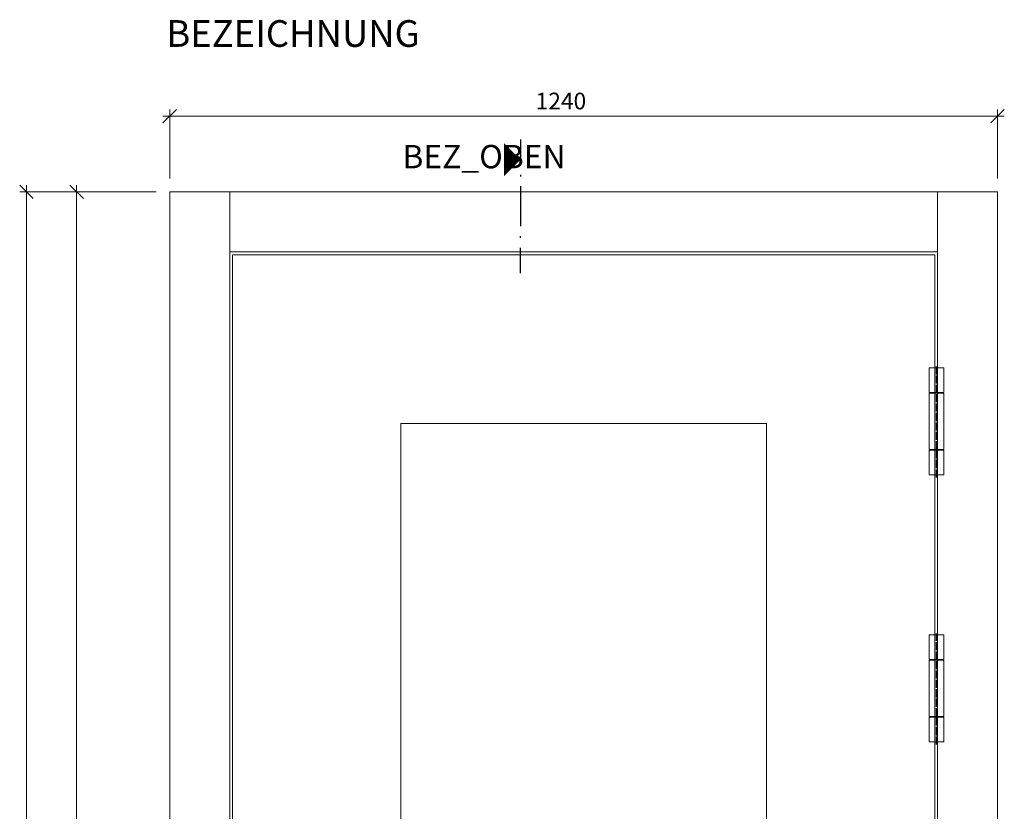
# Model space of a CAD drawing. Units: millimetres. Extents: x 2213 to 4789, y -5374 to -1921.
# Drawn here: x 2238 to 3713, y -3107 to -1921 of the extents above; entities that cross this region are included whole.
import ezdxf
from ezdxf.enums import TextEntityAlignment as Align

# ---------------------------------------------------------------- set-up
doc = ezdxf.new("R2010")
doc.units = ezdxf.units.MM
doc.linetypes.add('ACAD_ISO04W100', pattern=[30, 24, -3, 0, -3])
doc.linetypes.add('DOT_CENTER', pattern=[14, 12, -1, 0, -1])
doc.layers.get('0').update_dxf_attribs({"color": 3, "lineweight": 35})
for name, color, linetype, lineweight in [('002_Vollinie_013', 4, 'Continuous', 13), ('010_Beschläge_verkleinerteWZ', 2, 'Continuous', 13), ('050_Bem10', 4, 'Continuous', 13)]:
    doc.layers.add(name, color=color, linetype=linetype, lineweight=lineweight)
doc.layers.add('087Achsen', color=1, linetype='ACAD_ISO04W100')
doc.layers.add('SYMBOLE_10', color=2, linetype='Continuous')
doc.styles.add('BEMASSUNG', font='ARIALN.TTF')
doc.styles.add('Masstext', font='arial.ttf')

# ---------------------------------------------------------------- blocks, each defined once
blk = doc.blocks.new('_Oblique')
at = {"color": 0, "lineweight": -2}
blk.add_line((-0.5, -0.5), (0.5, 0.5), dxfattribs=at)

msp = doc.modelspace()

# ---------------------------------------------------------------- linework, layer by layer
at = {"layer": '002_Vollinie_013'}
for p, q in [((3703.1, -2179), (2463.1, -2179)), ((2463.1, -4399), (2463.1, -2179)), ((2553.1, -4399), (2553.1, -2179)), ((3613.1, -4399), (3613.1, -2179)), ((3703.1, -4399), (3703.1, -2179)), ((2553.1, -2269), (3613.1, -2269)), ((3609.1, -2273.5), (2557.1, -2273.5)), ((2557.1, -2273.5), (2557.1, -4386)), ((3609.1, -4386), (3609.1, -2273.5)), ((2809.1, -2526), (3357.1, -2526)), ((2809.1, -4055), (2809.1, -2526)), ((3357.1, -2526), (3357.1, -4055))]:
    msp.add_line(p, q, dxfattribs=at)
at = {"layer": '010_Beschläge_verkleinerteWZ', "linetype": 'Continuous'}
for p, q in [((3600.6, -2443), (3600.6, -2480)), ((3622.6, -2443), (3600.6, -2443)), ((3622.6, -2480), (3622.6, -2443)), ((3600.6, -2480), (3601.6, -2480)), ((3601.6, -2481), (3600.6, -2481)), ((3600.6, -2565), (3600.6, -2481)), ((3601.6, -2481), (3601.6, -2480)), ((3601.6, -2480), (3621.6, -2480)), ((3621.6, -2481), (3601.6, -2481)), ((3621.6, -2480), (3622.6, -2480)), ((3621.6, -2481), (3621.6, -2480)), ((3622.6, -2481), (3621.6, -2481)), ((3622.6, -2565), (3622.6, -2481)), ((3601.6, -2565), (3600.6, -2565)), ((3601.6, -2566), (3601.6, -2565)), ((3621.6, -2565), (3601.6, -2565)), ((3621.6, -2566), (3621.6, -2565)), ((3622.6, -2565), (3621.6, -2565)), ((3600.6, -2603), (3600.6, -2566)), ((3601.6, -2566), (3600.6, -2566)), ((3621.6, -2566), (3601.6, -2566)), ((3622.6, -2566), (3621.6, -2566)), ((3622.6, -2603), (3622.6, -2566)), ((3600.6, -2603), (3622.6, -2603)), ((3600.6, -2843), (3600.6, -2880)), ((3622.6, -2843), (3600.6, -2843)), ((3622.6, -2880), (3622.6, -2843)), ((3600.6, -2880), (3601.6, -2880)), ((3601.6, -2881), (3600.6, -2881)), ((3600.6, -2965), (3600.6, -2881)), ((3601.6, -2881), (3601.6, -2880)), ((3601.6, -2880), (3621.6, -2880)), ((3621.6, -2881), (3601.6, -2881)), ((3621.6, -2880), (3622.6, -2880)), ((3621.6, -2881), (3621.6, -2880)), ((3622.6, -2881), (3621.6, -2881)), ((3622.6, -2965), (3622.6, -2881)), ((3601.6, -2965), (3600.6, -2965)), ((3600.6, -3003), (3600.6, -2966)), ((3601.6, -2966), (3600.6, -2966)), ((3601.6, -2966), (3601.6, -2965)), ((3621.6, -2965), (3601.6, -2965)), ((3621.6, -2966), (3601.6, -2966)), ((3621.6, -2966), (3621.6, -2965)), ((3622.6, -2965), (3621.6, -2965)), ((3622.6, -2966), (3621.6, -2966)), ((3622.6, -3003), (3622.6, -2966)), ((3600.6, -3003), (3622.6, -3003))]:
    msp.add_line(p, q, dxfattribs=at)
at = {"layer": '050_Bem10'}
for p, q in [((2463.1, -2159), (2463.1, -2055.9)), ((3703.1, -2159), (3703.1, -2055.9)), ((2453.1, -2065.9), (3713.1, -2065.9)), ((2443.1, -2179), (2238.5, -2179)), ((2248.5, -4469), (2248.5, -2169)), ((2443.1, -2179), (2313.8, -2179)), ((2323.8, -4409), (2323.8, -2169))]:
    msp.add_line(p, q, dxfattribs=at)
at = {"layer": '087Achsen', "linetype": 'DOT_CENTER'}
for p, q in [((3611.6, -2607.1), (3611.6, -2440.7)), ((3611.6, -3007), (3611.6, -2840.7))]:
    msp.add_line(p, q, dxfattribs=at)
at = {"layer": 'SYMBOLE_10'}
for p, q in [((2988.7, -2100.9), (2988.7, -2138.9)), ((2988.7, -2153.7), (2988.7, -2156.2)), ((2988.7, -2170.8), (2988.7, -2230.8)), ((2988.7, -2248), (2988.7, -2245.5)), ((2988.7, -2300.8), (2988.7, -2262.8))]:
    msp.add_line(p, q, dxfattribs=at)
msp.add_lwpolyline([(2988.7, -2130.9, 0, 50, 0), (2963.7, -2130.9, 50, 50, 0)], format="xyseb", dxfattribs=at)

# ---------------------------------------------------------------- block references
at = {"layer": '050_Bem10', "xscale": 20, "yscale": 20, "zscale": 20}
for p, rotation in [((2463.1, -2065.9), 180), ((2248.5, -2179), 90), ((2323.8, -2179), 90)]:
    msp.add_blockref('_Oblique', p, dxfattribs=dict(at, rotation=rotation))
msp.add_blockref('_Oblique', (3703.1, -2065.9), dxfattribs=at)

# ---------------------------------------------------------------- texts
at = {"layer": '050_Bem10', "color": 10, "insert": (3049.1, -2043.1), "char_height": 25, "attachment_point": 5, "style": 'Masstext'}
msp.add_mtext('\\A1;1240', dxfattribs=at)
at = {"layer": 'SYMBOLE_10', "style": 'BEMASSUNG'}
msp.add_attdef('BEZEICHNUNG', (2458.1, -1961.9), 'A-A', height=40, dxfattribs=at)
msp.add_attdef('BEZ_OBEN', text='B', height=35, dxfattribs=at).set_placement((2933.9, -2130.9), align=Align.MIDDLE)

doc.saveas('drawing.dxf')
